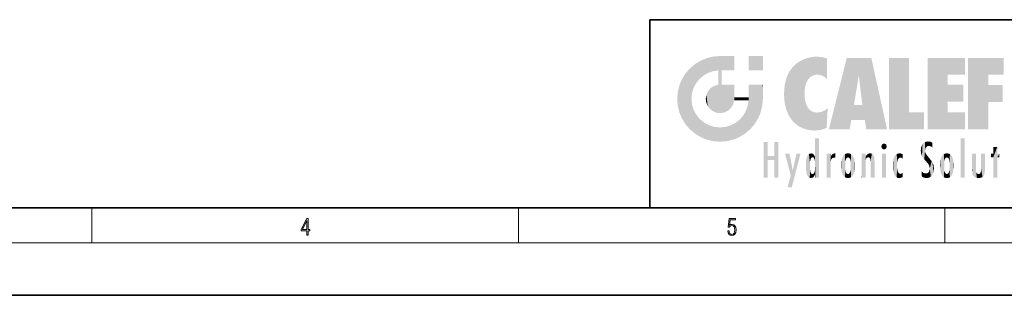
# Model space of a CAD drawing. Extents: x 0 to 420, y 0 to 297.
# Drawn here: x 158 to 271, y 0 to 32 of the extents above; entities that cross this region are included whole.
import ezdxf

# ---------------------------------------------------------------- set-up
doc = ezdxf.new("R2010")
doc.units = 0

msp = doc.modelspace()

# ---------------------------------------------------------------- linework, layer by layer
at = {"color": 7, "lineweight": 35}
for p, q in [((230, 31.5), (230, 10)), ((230, 31.5), (410, 31.5)), ((20, 10), (410, 10)), ((230, 10), (410, 10)), ((0, 0), (420, 0))]:
    msp.add_line(p, q, dxfattribs=at)
at = {"color": 7, "lineweight": 13}
for p, q in [((166.25, 6), (166.25, 10)), ((215, 6), (215, 10)), ((263.75, 6), (263.75, 10)), ((414, 6), (16, 6))]:
    msp.add_line(p, q, dxfattribs=at)
for points in [[(190.807846, 6.874945), (190.945541, 6.874945), (190.945541, 7.356169), (191.137482, 7.356169), (191.137482, 7.503595), (190.945541, 7.503595), (190.945541, 8.76368), (190.797424, 8.76368), (190.179901, 7.503595), (190.179901, 7.356169), (190.807846, 7.356169)], [(190.807846, 7.503595), (190.305069, 7.503595), (190.807846, 8.532803)], [(238.931976, 7.37564), (238.969543, 7.141982), (239.065506, 6.966739), (239.207367, 6.858255), (239.395126, 6.819312), (239.591232, 6.8666), (239.739349, 6.991774), (239.835327, 7.194833), (239.868698, 7.467434), (239.835327, 7.73169), (239.74353, 7.93475), (239.599579, 8.062706), (239.41391, 8.109993), (239.240753, 8.076613), (239.11557, 7.984819), (239.186508, 8.616252), (239.801941, 8.616252), (239.801941, 8.76368), (239.088455, 8.76368), (238.977875, 7.770633), (239.092621, 7.770633), (239.213623, 7.912497), (239.390961, 7.962566), (239.530731, 7.926405), (239.637131, 7.826266), (239.701797, 7.667712), (239.726837, 7.459089), (239.703888, 7.250466), (239.639221, 7.097476), (239.534912, 7.000119), (239.399292, 6.966739), (239.263687, 6.994555), (239.161469, 7.078004), (239.094711, 7.20596), (239.067581, 7.37564)]]:
    msp.add_lwpolyline(points, close=True, dxfattribs=at)
at = {"color": 114, "lineweight": 5}
for points in [[(235.788254, 26.799744), (236.128647, 25.095409), (236.490585, 27.096561), (236.653412, 25.40386)], [(237.243805, 27.282043), (236.490585, 27.096561), (237.235016, 25.611378), (236.653412, 25.40386)], [(237.243805, 27.282043), (237.235016, 25.611378), (238.037811, 27.346109), (237.861588, 25.706188)], [(238.214035, 24.082113), (238.037811, 27.346109), (238.037811, 20.820063), (237.861588, 25.706188)], [(238.158676, 27.346109), (238.077209, 27.346109), (238.214035, 24.082113), (238.037811, 27.346109)], [(238.34549, 27.346109), (238.158676, 27.346109), (238.227036, 25.714863), (238.214035, 25.714878)], [(238.214035, 25.714878), (238.158676, 27.346109), (238.214035, 24.096693), (238.214035, 24.082113)], [(238.34549, 27.346109), (238.227036, 25.714863), (238.853317, 27.346109), (238.941437, 25.713987)], [(239.654266, 27.346109), (238.853317, 27.346109), (239.394394, 25.713432), (238.941437, 25.713987)], [(239.654266, 27.346109), (239.394394, 25.713432), (239.633698, 25.713139), (239.561035, 25.713228)], [(239.654266, 27.346109), (239.633698, 25.713139), (239.668839, 25.713097)], [(239.668839, 27.346109), (239.654266, 27.346109), (239.668839, 25.727676), (239.668839, 25.713097)], [(239.668839, 27.346109), (239.668839, 25.727676), (239.668839, 27.038059), (239.668839, 26.529602)], [(239.668839, 27.346109), (239.668839, 27.038059), (239.668839, 27.306671), (239.668839, 27.225105)], [(242.932831, 27.346109), (242.932831, 25.71509), (241.301804, 27.346109), (241.301804, 25.71509)], [(242.932831, 27.346109), (241.301804, 27.346109), (242.932831, 27.346109)], [(247.283432, 26.823689), (247.49231, 19.084898), (247.761185, 27.036129)], [(247.49231, 19.084898), (247.692169, 23.050819), (247.761185, 27.036129), (247.714249, 23.477276)], [(247.761185, 27.036129), (247.714249, 23.477276), (247.788864, 23.920311)], [(248.225143, 27.173529), (247.761185, 27.036129), (247.872559, 24.20422), (247.788864, 23.920311)], [(248.225143, 27.173529), (247.872559, 24.20422), (248.111923, 24.675468), (247.987885, 24.471178)], [(248.225143, 27.173529), (248.111923, 24.675468), (248.686157, 27.252592), (248.262955, 24.855347)], [(248.262955, 24.855347), (248.509949, 25.047398), (248.686157, 27.252592), (248.813705, 25.172501)], [(248.686157, 27.252592), (248.813705, 25.172501), (249.077774, 27.275316), (249.179199, 25.217192)], [(249.077774, 27.275316), (249.179199, 25.217192), (249.676224, 27.230614), (249.594284, 25.161049)], [(249.676224, 27.230614), (249.594284, 25.161049), (249.967041, 24.97489)], [(250.24939, 27.080276), (249.676224, 27.230614), (250.24939, 24.740677), (249.967041, 24.97489)], [(250.24939, 27.080276), (250.24939, 24.740677), (250.24939, 25.910477), (250.24939, 24.761557)], [(250.24939, 27.080276), (250.24939, 25.910477), (250.24939, 26.906931), (250.24939, 26.638954)], [(250.24939, 27.080276), (250.24939, 26.906931), (250.24939, 27.023785)], [(252.850708, 18.967134), (252.523972, 27.134508), (250.48497, 18.967134)], [(255.329041, 27.134508), (252.523972, 27.134508), (254.067398, 23.646654), (253.898407, 25.184814)], [(253.898407, 25.184814), (252.523972, 27.134508), (253.042221, 20.017813), (252.850708, 18.967134)], [(255.329041, 27.134508), (254.067398, 23.646654), (254.089752, 23.475666), (254.074722, 23.590559)], [(255.329041, 27.134508), (254.089752, 23.475666), (254.211884, 22.541525), (254.123657, 23.216351)], [(255.329041, 27.134508), (254.211884, 22.541525), (254.315231, 21.751013), (254.313477, 21.764442)], [(255.329041, 27.134508), (254.315231, 21.751013), (254.75444, 18.967134), (254.585449, 20.017813)], [(255.329041, 27.134508), (254.75444, 18.967134), (257.131531, 18.967134)], [(257.345825, 27.134508), (259.643982, 27.134508), (257.345825, 18.967134), (259.643982, 20.895159)], [(264.061859, 25.206451), (261.763672, 18.967134), (266.033112, 27.134508), (261.763672, 27.134508)], [(264.061859, 25.206451), (266.033112, 27.134508), (266.033112, 25.206451)], [(268.689148, 25.206451), (266.3909, 18.967134), (270.446381, 27.134508), (266.3909, 27.134508)], [(268.689148, 25.206451), (270.446381, 27.134508), (270.446381, 25.206451)], [(234.576492, 18.989834), (234.576492, 25.912409), (234.087234, 25.342047)], [(235.146851, 26.401667), (234.576492, 25.912409), (234.835953, 23.087656), (234.773834, 22.451082)], [(235.146851, 18.500574), (234.773834, 22.451082), (234.576492, 18.989834), (234.576492, 25.912409)], [(235.146851, 26.401667), (234.835953, 23.087656), (235.297256, 24.22278), (235.014389, 23.682144)], [(235.146851, 26.401667), (235.297256, 24.22278), (235.788254, 26.799744)], [(235.297256, 24.22278), (235.672638, 24.697792), (235.788254, 26.799744), (236.128647, 25.095409)], [(245.943573, 25.535473), (245.954269, 20.448957), (246.340286, 26.084427), (246.383911, 19.863441)], [(246.340286, 26.084427), (246.383911, 19.863441), (246.795135, 26.508978), (246.901733, 19.408924)], [(246.795135, 26.508978), (246.901733, 19.408924), (247.283432, 26.823689), (247.49231, 19.084898)], [(233.689148, 24.700661), (234.087234, 19.560194), (234.087234, 25.342047), (234.576492, 18.989834)], [(238.037811, 20.820063), (237.861588, 25.706188), (237.861588, 25.691595)], [(238.037811, 20.820063), (237.861588, 25.691595), (237.861588, 24.380198), (237.861588, 24.889048)], [(238.214035, 25.714878), (238.214035, 24.096693), (238.214035, 25.406876), (238.214035, 24.898495)], [(238.214035, 25.714878), (238.214035, 25.406876), (238.214035, 25.675446), (238.214035, 25.593891)], [(245.423218, 24.006113), (245.628265, 21.165981), (245.629669, 24.847553), (245.954269, 20.448957)], [(245.629669, 24.847553), (245.954269, 20.448957), (245.943573, 25.535473)], [(253.898407, 25.184814), (253.042221, 20.017813), (253.352341, 21.787449), (253.346283, 21.751013)], [(253.898407, 25.184814), (253.352341, 21.787449), (253.394485, 22.040693), (253.365005, 21.863541)], [(253.898407, 25.184814), (253.394485, 22.040693), (253.658249, 23.625854), (253.477814, 22.541525)], [(253.898407, 25.184814), (253.658249, 23.625854), (253.78006, 24.415667), (253.661713, 23.646654)], [(264.061859, 20.895159), (261.763672, 18.967134), (264.061859, 24.068939), (264.061859, 25.206451)], [(266.3909, 18.967134), (268.689148, 25.206451), (268.689148, 18.967134), (268.689148, 24.025667)], [(233.206848, 23.245119), (233.392334, 20.903917), (233.392334, 23.998325), (233.689148, 20.201582)], [(233.392334, 23.998325), (233.689148, 20.201582), (233.689148, 24.700661), (234.087234, 19.560194)], [(236.685287, 23.355495), (236.887741, 21.301023), (236.9991, 23.702463), (237.218445, 21.044668)], [(236.9991, 23.702463), (237.218445, 21.044668), (237.398834, 23.948868), (237.607224, 20.878925)], [(237.398834, 23.948868), (237.607224, 20.878925), (237.861588, 24.071909)], [(238.037811, 20.820063), (237.861588, 24.111378), (237.607224, 20.878925), (237.861588, 24.071909)], [(238.037811, 20.820063), (237.861588, 24.380198), (237.861588, 24.111378), (237.861588, 24.193008)], [(238.517502, 20.893499), (238.249176, 24.082113), (238.037811, 20.820063), (238.214035, 24.082113)], [(238.517502, 20.893499), (238.48848, 24.082113), (238.249176, 24.082113), (238.321838, 24.082113)], [(238.517502, 20.893499), (238.94223, 21.098566), (238.48848, 24.082113), (238.941437, 24.082113)], [(239.655838, 24.082113), (238.941437, 24.082113), (239.2892, 21.412397), (238.94223, 21.098566)], [(239.655838, 24.082113), (239.2892, 21.412397), (239.65863, 22.274885), (239.535599, 21.812126)], [(239.668839, 24.082113), (239.655838, 24.082113), (239.668839, 22.627289), (239.65863, 22.274885)], [(239.668839, 24.082113), (239.668839, 22.627289), (239.668839, 23.354702), (239.668839, 22.640282)], [(239.668839, 24.082113), (239.668839, 23.354702), (239.668839, 23.974308), (239.668839, 23.807673)], [(239.668839, 24.082113), (239.668839, 23.974308), (239.668839, 24.046974)], [(241.499146, 18.989834), (241.422668, 24.082113), (241.301804, 24.082113), (241.341202, 24.082113)], [(241.499146, 18.989834), (241.301804, 24.082113), (241.301804, 23.354702), (241.301804, 24.06912)], [(241.422668, 24.082113), (241.499146, 18.989834), (241.609482, 24.082113), (241.988403, 19.560194)], [(241.609482, 24.082113), (241.988403, 19.560194), (242.117325, 24.082113), (242.38649, 20.201582)], [(242.117325, 24.082113), (242.38649, 20.201582), (242.918274, 24.082113), (242.683304, 20.903917)], [(242.918274, 24.082113), (242.683304, 20.903917), (242.86879, 21.657124)], [(242.86879, 21.657124), (242.932846, 22.45112), (242.918274, 24.082113), (242.932831, 23.774445)], [(242.918274, 24.082113), (242.932831, 23.774445), (242.932831, 24.082113), (242.932831, 23.961258)], [(242.932831, 24.082113), (242.932831, 23.961258), (242.932831, 24.042723)], [(242.932846, 23.266617), (242.932831, 23.774445), (242.932846, 22.465685), (242.932846, 22.45112)], [(245.348923, 22.996586), (245.421326, 22.015022), (245.423218, 24.006113), (245.628265, 21.165981)], [(264.061859, 20.895159), (264.061859, 24.068939), (264.061859, 22.140915)], [(264.061859, 22.140915), (264.061859, 24.068939), (265.830505, 22.140915), (265.830505, 24.068939)], [(268.689148, 18.967134), (268.689148, 24.025667), (268.689148, 22.09761), (270.333771, 24.025667)], [(268.689148, 22.09761), (270.333771, 24.025667), (270.333771, 22.09761)], [(233.142792, 22.45112), (233.206848, 21.657124), (233.206848, 23.245119), (233.392334, 20.903917)], [(236.406799, 22.451082), (236.465652, 22.020498), (236.480225, 22.930769), (236.631393, 21.631723)], [(236.480225, 22.930769), (236.631393, 21.631723), (236.685287, 23.355495), (236.887741, 21.301023)], [(239.668839, 22.627289), (239.65863, 22.274885), (239.708267, 22.627289), (239.673218, 22.274885)], [(240.475769, 22.274885), (239.708267, 22.627289), (239.673218, 22.274885)], [(240.475769, 22.274885), (239.976883, 22.627289), (239.708267, 22.627289), (239.789841, 22.627289)], [(240.475769, 22.274885), (240.984619, 22.274885), (239.976883, 22.627289), (240.485321, 22.627289)], [(241.287231, 22.627289), (240.485321, 22.627289), (241.171814, 22.274885), (240.984619, 22.274885)], [(241.287231, 22.627289), (241.171814, 22.274885), (241.292908, 22.274885), (241.253433, 22.274885)], [(241.499146, 18.989834), (241.301804, 22.627289), (241.198105, 21.648308), (241.292908, 22.274885)], [(241.287231, 22.627289), (241.292908, 22.274885), (241.301804, 22.627289)], [(241.499146, 18.989834), (241.301804, 23.354702), (241.301804, 22.735096), (241.301804, 22.90173)], [(241.499146, 18.989834), (241.301804, 22.735096), (241.301804, 22.627289), (241.301804, 22.662428)], [(248.140198, 18.890856), (247.714096, 22.606712), (247.49231, 19.084898), (247.692169, 23.050819)], [(247.869644, 21.874062), (247.787628, 22.157452), (248.140198, 18.890856), (247.714096, 22.606712)], [(235.030334, 21.180571), (234.840149, 21.793262), (235.146851, 18.500574), (234.773834, 22.451082)], [(241.499146, 18.989834), (241.198105, 21.648308), (240.928787, 18.500574), (240.990585, 21.066689)], [(248.140198, 18.890856), (247.982239, 21.610163), (247.869644, 21.874062)], [(248.140198, 18.890856), (248.249557, 21.234249), (247.982239, 21.610163), (248.102951, 21.409719)], [(250.347366, 21.349228), (250.350632, 21.404415), (250.216736, 19.139231), (250.04631, 21.165112)], [(254.585449, 20.017813), (253.399994, 21.751013), (253.042221, 20.017813), (253.346283, 21.751013)], [(254.585449, 20.017813), (254.223114, 21.751013), (253.399994, 21.751013), (254.084244, 21.751013)], [(254.585449, 20.017813), (254.315231, 21.751013), (254.223114, 21.751013), (254.284943, 21.751013)], [(235.331268, 20.626133), (235.030334, 21.180571), (235.788254, 18.102497), (235.146851, 18.500574)], [(235.331268, 20.626133), (235.788254, 18.102497), (235.729828, 20.143074)], [(240.682144, 20.54192), (240.284531, 20.085894), (240.928787, 18.500574), (240.287384, 18.102497)], [(240.682144, 20.54192), (240.928787, 18.500574), (240.990585, 21.066689)], [(248.829926, 18.826288), (248.249557, 21.234249), (248.140198, 18.890856)], [(248.829926, 18.826288), (248.781952, 20.927324), (248.249557, 21.234249), (248.488678, 21.047979)], [(248.829926, 18.826288), (249.539612, 18.89942), (248.781952, 20.927324), (249.133987, 20.884413)], [(249.539612, 18.89942), (249.406921, 20.904562), (249.133987, 20.884413)], [(250.21553, 19.118832), (249.648804, 20.963295), (249.539612, 18.89942), (249.406921, 20.904562)], [(250.216736, 19.139231), (250.04631, 21.165112), (250.21553, 19.118832), (249.648804, 20.963295)], [(250.347366, 21.349228), (250.216736, 19.139231), (250.32515, 20.97328), (250.283081, 20.261623)], [(250.347366, 21.349228), (250.32515, 20.97328), (250.340622, 21.235071)], [(257.345825, 18.967134), (259.643982, 20.895159), (261.367554, 18.967134), (261.367554, 20.895159)], [(264.061859, 20.895159), (266.033112, 20.895159), (261.763672, 18.967134), (266.033112, 18.967134)], [(235.729828, 20.143074), (235.788254, 18.102497), (236.212891, 19.744514), (236.490585, 17.805679)], [(236.212891, 19.744514), (236.490585, 17.805679), (236.767319, 19.443583), (237.243805, 17.620199)], [(236.767319, 19.443583), (237.243805, 17.620199), (237.380005, 19.253397), (238.037811, 17.556133)], [(237.380005, 19.253397), (238.037811, 17.556133), (238.037811, 19.187086), (238.831833, 17.620199)], [(238.037811, 19.187086), (238.831833, 17.620199), (238.674393, 19.249208)], [(238.674393, 19.249208), (238.831833, 17.620199), (239.26889, 19.427645), (239.585037, 17.805679)], [(239.26889, 19.427645), (239.585037, 17.805679), (239.809525, 19.710505), (240.287384, 18.102497)], [(239.809525, 19.710505), (240.287384, 18.102497), (240.284531, 20.085894)], [(243.495056, 15.937251), (243.495056, 13.445845), (243.495056, 17.529495), (243.00766, 13.445845)], [(243.495056, 17.529495), (243.00766, 13.445845), (243.00766, 17.529495)], [(244.718552, 17.529495), (244.231079, 15.466035), (244.231079, 15.937251), (243.495056, 15.466035)], [(244.718552, 13.445845), (244.231079, 13.445845), (244.718552, 17.529495), (244.231079, 15.466035)], [(244.718552, 17.529495), (244.231079, 15.937251), (244.231079, 17.529495)], [(248.888428, 15.302769), (248.88298, 15.900322), (248.88855, 17.080669)], [(248.903397, 15.112939), (248.888428, 15.302769), (248.891129, 17.625853), (248.88855, 17.080669)], [(248.903397, 15.112939), (248.891129, 17.625853), (248.892426, 17.90152), (248.892029, 17.818693)], [(248.903397, 15.112939), (248.892426, 17.90152), (248.914917, 17.941181), (248.892609, 17.941181)], [(248.903397, 15.112939), (248.914917, 17.941181), (248.907272, 14.816108)], [(248.950485, 13.445845), (248.907272, 14.816108), (249.23201, 17.941181), (248.914917, 17.941181)], [(248.950485, 13.445845), (249.23201, 17.941181), (249.053925, 13.445845)], [(249.303146, 13.445845), (249.053925, 13.445845), (249.303146, 17.941181), (249.23201, 17.941181)], [(249.350845, 13.445845), (249.303146, 13.445845), (249.350845, 17.906908), (249.350845, 17.941181)], [(249.303146, 13.445845), (249.303146, 17.941181), (249.350845, 17.941181)], [(249.350845, 13.445845), (249.350845, 17.906908), (249.350845, 14.412038), (249.350845, 15.952339)], [(256.52063, 16.836887), (256.630585, 17.299248), (256.478912, 17.009604), (256.52063, 17.178501)], [(256.52063, 16.836887), (256.935852, 17.299248), (256.630585, 17.299248), (256.786041, 17.345379)], [(256.52063, 16.836887), (257.088226, 17.009604), (256.935852, 17.299248), (257.045624, 17.178501)], [(256.52063, 16.836887), (256.935852, 16.714718), (257.088226, 17.009604), (257.045624, 16.836887)], [(261.035492, 16.129967), (261.029785, 16.943932), (260.978516, 16.538387)], [(261.035492, 16.129967), (261.125671, 15.906108), (261.029785, 16.943932), (261.183868, 17.276356)], [(261.383331, 15.538221), (261.305298, 17.409313), (261.125671, 15.906108), (261.183868, 17.276356)], [(261.383331, 15.538221), (261.465973, 16.549204), (261.305298, 17.409313), (261.454956, 17.50802)], [(261.61676, 17.564173), (261.454956, 17.50802), (261.51886, 16.810593), (261.465973, 16.549204)], [(261.61676, 17.564173), (261.51886, 16.810593), (261.802338, 17.583727), (261.668152, 17.000961)], [(261.668152, 17.000961), (261.774536, 17.055223), (261.802338, 17.583727), (261.89975, 17.074581)], [(261.802338, 17.583727), (261.89975, 17.074581), (262.071594, 17.554585), (262.143768, 17.015884)], [(262.071594, 17.554585), (262.143768, 17.015884), (262.319031, 17.448257), (262.318787, 17.42164)], [(262.317291, 17.255701), (262.31842, 17.379187), (262.143768, 17.015884), (262.318787, 17.42164)], [(262.317291, 17.255701), (262.143768, 17.015884), (262.314636, 16.95821), (262.314117, 16.901283)], [(265.982269, 17.941181), (265.982269, 13.445845), (265.524078, 17.941181), (265.524078, 13.445845)], [(265.982269, 17.941181), (265.524078, 17.941181), (265.982269, 17.941181)], [(269.7276, 16.955366), (269.269409, 15.780146), (269.269409, 16.180971), (269.020752, 15.780146)], [(269.7276, 13.445845), (269.269409, 13.445845), (269.7276, 16.955366), (269.269409, 15.780146)], [(269.7276, 16.955366), (269.269409, 16.180971), (269.269409, 16.955366)], [(269.7276, 16.180971), (269.7276, 13.445845), (269.7276, 16.955366)], [(244.231079, 15.937251), (243.495056, 15.466035), (243.495056, 15.937251), (243.495056, 13.445845)], [(246.125641, 13.667894), (245.472443, 16.180971), (246.344986, 14.274477), (245.984222, 16.180971)], [(246.227966, 12.324745), (246.344986, 14.274477), (247.232132, 16.180971), (246.354691, 14.274477)], [(247.232132, 16.180971), (246.354691, 14.274477), (246.769073, 16.180971)], [(247.867722, 15.339612), (247.906555, 15.609497), (247.953003, 13.859357), (247.95752, 15.800388)], [(247.953003, 13.859357), (247.95752, 15.800388), (248.025726, 13.678757), (248.032227, 15.968724)], [(248.025726, 13.678757), (248.032227, 15.968724), (248.188568, 13.478816), (248.19873, 16.153973)], [(248.188568, 13.478816), (248.19873, 16.153973), (248.29834, 13.422511)], [(248.444183, 16.224279), (248.331146, 15.305006), (248.19873, 16.153973), (248.318085, 15.115333)], [(248.19873, 16.153973), (248.318085, 15.115333), (248.29834, 13.422511), (248.317459, 14.816114)], [(248.466553, 15.701984), (248.389664, 15.57155), (248.444183, 16.224279), (248.331146, 15.305006)], [(248.641327, 16.180151), (248.466553, 15.701984), (248.444183, 16.224279)], [(248.641327, 16.180151), (248.619614, 15.769328), (248.466553, 15.701984), (248.519409, 15.74395)], [(248.619614, 15.769328), (248.641327, 16.180151), (248.710373, 15.74377), (248.738861, 16.106903)], [(248.710373, 15.74377), (248.738861, 16.106903), (248.758835, 15.701528), (248.882874, 15.877683)], [(248.758835, 15.701528), (248.882874, 15.877683), (248.830688, 15.570341)], [(248.888428, 15.302769), (248.830688, 15.570341), (248.88298, 15.900322), (248.882874, 15.877683)], [(250.555115, 13.445845), (250.259827, 16.180971), (250.23468, 13.445845), (250.212143, 16.180971)], [(250.23468, 13.445845), (250.212143, 16.180971), (250.212143, 16.152027)], [(250.23468, 13.445845), (250.212143, 16.152027), (250.212143, 13.881045), (250.212143, 14.627445)], [(250.647995, 16.180971), (250.330948, 16.180971), (250.555115, 13.445845), (250.259827, 16.180971)], [(250.555115, 13.445845), (250.626999, 13.445845), (250.647995, 16.180971), (250.675201, 13.445845)], [(250.670288, 16.180971), (250.647995, 16.180971), (250.670288, 15.870038), (250.670288, 15.845119)], [(250.647995, 16.180971), (250.675201, 13.445845), (250.670288, 15.845119), (250.675201, 15.168117)], [(250.670288, 16.180971), (250.670288, 15.870038), (250.670288, 16.117584), (250.670288, 16.013044)], [(250.670288, 15.845119), (250.675201, 15.168117), (250.680038, 15.845119), (250.715637, 15.466833)], [(250.680038, 15.845119), (250.715637, 15.466833), (250.781006, 16.018089)], [(250.715637, 15.466833), (250.771454, 15.577068), (250.781006, 16.018089), (250.855713, 15.658415)], [(250.781006, 16.018089), (250.855713, 15.658415), (250.910889, 16.141848), (250.971924, 15.708767)], [(250.910889, 16.141848), (250.971924, 15.708767), (251.043365, 16.203171), (251.123627, 15.726019)], [(251.201553, 16.224279), (251.043365, 16.203171), (251.162598, 15.723297), (251.123627, 15.726019)], [(251.201553, 16.224279), (251.162598, 15.723297), (251.201553, 15.74509), (251.201553, 15.720576)], [(251.201553, 16.224279), (251.201553, 15.74509), (251.201553, 16.171852), (251.201553, 16.093657)], [(251.914246, 14.308907), (251.959503, 15.566788), (251.959534, 14.05873), (252.090027, 15.901981)], [(251.959534, 14.05873), (252.090027, 15.901981), (252.090118, 13.725177), (252.189026, 16.033798)], [(252.090118, 13.725177), (252.189026, 16.033798), (252.189117, 13.593486), (252.315308, 16.135538)], [(252.189117, 13.593486), (252.315308, 16.135538), (252.315399, 13.49161)], [(252.472137, 16.201073), (252.368118, 15.291933), (252.315308, 16.135538), (252.355453, 15.102102)], [(252.315308, 16.135538), (252.355453, 15.102102), (252.315399, 13.49161)], [(252.505554, 15.690707), (252.427109, 15.559515), (252.472137, 16.201073), (252.368118, 15.291933)], [(252.66272, 16.224279), (252.505554, 15.690707), (252.472137, 16.201073)], [(252.66272, 16.224279), (252.662704, 15.758511), (252.505554, 15.690707), (252.559738, 15.732952)], [(252.66272, 16.224279), (252.853271, 16.201082), (252.662704, 15.758511), (252.765671, 15.732952)], [(252.853271, 16.201082), (252.819839, 15.690707), (252.765671, 15.732952)], [(253.010071, 16.135569), (252.8983, 15.559515), (252.853271, 16.201082), (252.819839, 15.690707)], [(252.96994, 15.102102), (252.957275, 15.291933), (253.010071, 16.135569), (252.8983, 15.559515)], [(253.010071, 16.135569), (252.96994, 14.521411), (252.96994, 15.102102), (252.969803, 14.805297)], [(253.136353, 16.033863), (253.010147, 13.491678), (253.010071, 16.135569), (252.96994, 14.521411)], [(253.235352, 15.902088), (253.136444, 13.593627), (253.136353, 16.033863), (253.010147, 13.491678)], [(253.365921, 15.566876), (253.235443, 13.725408), (253.235352, 15.902088), (253.136444, 13.593627)], [(254.275146, 16.180971), (254.227448, 16.180971), (254.524338, 13.445845), (254.275146, 13.445845)], [(254.275146, 13.445845), (254.227448, 16.180971), (254.227448, 14.99937), (254.227448, 16.160727)], [(254.275146, 16.180971), (254.524338, 13.445845), (254.346268, 16.180971)], [(254.66333, 16.180971), (254.346268, 16.180971), (254.627762, 13.445845), (254.524338, 13.445845)], [(254.66333, 16.180971), (254.627762, 13.445845), (254.685638, 13.445845)], [(254.685638, 16.180971), (254.66333, 16.180971), (254.685638, 13.461077), (254.685638, 13.445845)], [(254.685638, 16.180971), (254.685638, 13.461077), (254.685638, 14.830069), (254.685638, 14.298869)], [(254.685638, 16.180971), (254.685638, 14.830069), (254.685638, 15.110693), (254.685638, 15.025479)], [(254.685638, 16.180971), (254.685638, 15.110693), (254.685638, 15.866831), (254.685638, 15.151895)], [(254.685638, 16.180971), (254.685638, 15.866831), (254.685638, 16.023901), (254.685638, 15.890141)], [(254.685638, 16.180971), (254.685638, 16.023901), (254.685638, 16.121679)], [(254.695343, 15.866831), (254.685638, 15.866831), (254.701996, 15.505215), (254.688339, 15.384907)], [(254.688339, 15.384907), (254.685638, 15.866831), (254.685638, 15.151895)], [(254.695343, 15.866831), (254.701996, 15.505215), (254.781952, 16.016357)], [(254.701996, 15.505215), (254.757126, 15.661009), (254.781952, 16.016357), (254.837967, 15.739766)], [(254.781952, 16.016357), (254.837967, 15.739766), (254.890945, 16.128822), (254.963501, 15.769328)], [(254.890945, 16.128822), (254.963501, 15.769328), (255.026443, 16.199654), (255.068329, 15.750397)], [(255.026443, 16.199654), (255.068329, 15.750397), (255.192581, 16.224279)], [(255.068329, 15.750397), (255.142563, 15.69912), (255.192581, 16.224279), (255.20285, 15.594736)], [(255.192581, 16.224279), (255.20285, 15.594736), (255.399002, 16.186644), (255.236481, 15.336044)], [(255.258774, 13.445845), (255.575821, 13.445845), (255.236481, 15.336044), (255.399002, 16.186644)], [(255.575821, 13.445845), (255.539368, 16.083862), (255.399002, 16.186644)], [(255.646942, 13.445845), (255.645737, 15.871747), (255.575821, 13.445845), (255.539368, 16.083862)], [(255.694626, 13.445845), (255.678848, 15.698791), (255.646942, 13.445845), (255.645737, 15.871747)], [(256.52063, 16.836887), (256.630585, 16.714718), (256.935852, 16.714718), (256.786041, 16.668377)], [(257.010223, 16.180971), (257.010223, 13.445845), (256.552032, 16.180971), (256.552032, 13.445845)], [(257.010223, 16.180971), (256.552032, 16.180971), (257.010223, 16.180971)], [(257.976868, 13.75724), (257.947815, 15.811209), (257.881805, 15.619346)], [(258.082916, 13.598426), (258.040985, 15.977351), (257.976868, 13.75724), (257.947815, 15.811209)], [(258.223236, 13.480231), (258.241791, 16.157082), (258.082916, 13.598426), (258.040985, 15.977351)], [(258.278351, 14.513562), (258.266296, 14.837784), (258.223236, 13.480231), (258.241791, 16.157082)], [(258.241791, 16.157082), (258.304993, 15.335792), (258.52951, 16.224279), (258.390472, 15.574364)], [(258.266296, 14.837784), (258.278625, 15.157824), (258.241791, 16.157082), (258.304993, 15.335792)], [(258.390472, 15.574364), (258.503784, 15.698711), (258.52951, 16.224279), (258.670837, 15.747692)], [(258.52951, 16.224279), (258.670837, 15.747692), (258.717773, 16.202604), (258.798218, 15.7111)], [(258.895081, 16.132219), (258.717773, 16.202604), (258.885284, 15.617664), (258.798218, 15.7111)], [(258.895081, 16.132219), (258.885284, 15.617664), (258.895081, 15.671221), (258.895081, 15.617664)], [(258.895081, 16.132219), (258.895081, 15.671221), (258.895081, 16.06724), (258.895081, 15.951075)], [(261.624023, 15.276784), (261.49765, 16.312929), (261.383331, 15.538221), (261.465973, 16.549204)], [(261.624023, 15.276784), (261.620483, 16.083231), (261.49765, 16.312929), (261.602478, 16.105103)], [(261.649261, 16.048342), (261.620483, 16.083231), (261.83844, 15.014742), (261.624023, 15.276784)], [(261.649261, 16.048342), (261.83844, 15.014742), (261.73288, 15.946861)], [(261.73288, 15.946861), (261.83844, 15.014742), (261.934387, 15.702379), (261.96051, 14.775161)], [(263.391754, 15.902319), (263.391632, 13.725177), (263.261078, 15.56707), (263.261047, 14.05873)], [(263.490723, 16.034004), (263.490631, 13.593486), (263.391754, 15.902319), (263.391632, 13.725177)], [(263.616974, 16.135637), (263.616913, 13.49161), (263.490723, 16.034004), (263.490631, 13.593486)], [(263.616974, 16.135637), (263.656982, 14.521411), (263.616913, 13.49161), (263.669647, 14.334299)], [(263.773743, 16.201099), (263.669647, 15.291933), (263.616974, 16.135637)], [(263.669647, 15.291933), (263.656982, 15.102102), (263.616974, 16.135637), (263.656982, 14.521411)], [(263.773743, 16.201099), (263.807068, 15.690707), (263.669647, 15.291933), (263.728607, 15.559515)], [(263.964233, 16.224279), (263.807068, 15.690707), (263.773743, 16.201099)], [(263.964233, 16.224279), (263.964203, 15.758511), (263.807068, 15.690707), (263.861237, 15.732952)], [(263.964233, 16.224279), (264.154816, 16.201073), (263.964203, 15.758511), (264.067169, 15.732952)], [(264.154816, 16.201073), (264.121338, 15.690707), (264.067169, 15.732952)], [(264.311615, 16.135538), (264.199799, 15.559515), (264.154816, 16.201073), (264.121338, 15.690707)], [(264.271454, 15.102102), (264.258789, 15.291933), (264.311615, 16.135538), (264.199799, 15.559515)], [(264.271454, 14.521411), (264.311615, 16.135538), (264.258789, 14.334299), (264.311554, 13.49161)], [(264.271454, 14.521411), (264.271332, 14.805297), (264.311615, 16.135538), (264.271454, 15.102102)], [(264.311554, 13.49161), (264.311615, 16.135538), (264.437836, 13.593486), (264.437927, 16.033798)], [(264.437836, 13.593486), (264.437927, 16.033798), (264.536804, 13.725177), (264.536926, 15.901981)], [(264.536804, 13.725177), (264.536926, 15.901981), (264.667419, 14.05873), (264.66745, 15.566788)], [(266.865845, 14.034844), (266.901367, 16.180971), (266.843506, 16.168652), (266.843506, 16.180971)], [(266.865845, 14.034844), (266.843506, 16.168652), (266.843506, 14.837082), (266.843506, 15.455974)], [(266.865845, 14.034844), (266.901123, 13.862751), (266.901367, 16.180971), (266.998016, 13.650277)], [(266.901367, 16.180971), (266.998016, 13.650277), (267.004791, 16.180971), (267.095734, 13.544848)], [(267.004791, 16.180971), (267.095734, 13.544848), (267.253998, 16.180971), (267.226288, 13.467102)], [(267.253998, 16.180971), (267.226288, 13.467102), (267.303619, 14.235115), (267.394165, 13.419009)], [(267.301697, 16.180971), (267.253998, 16.180971), (267.301697, 14.481573), (267.301697, 14.469444)], [(267.253998, 16.180971), (267.303619, 14.235115), (267.301697, 14.469444)], [(267.301697, 16.180971), (267.301697, 14.481573), (267.301697, 15.792457), (267.301697, 15.18318)], [(267.301697, 16.180971), (267.301697, 15.792457), (267.301697, 16.13032), (267.301697, 16.026585)], [(268.037537, 13.518874), (267.976166, 16.180971), (267.857361, 16.180971), (267.905029, 16.180971)], [(268.037537, 13.518874), (267.857361, 16.180971), (267.857361, 15.167436), (267.857361, 16.161892)], [(268.293213, 16.180971), (267.976166, 16.180971), (268.140198, 13.616351), (268.037537, 13.518874)], [(268.293213, 16.180971), (268.140198, 13.616351), (268.274261, 13.910431), (268.216339, 13.74018)], [(268.293213, 16.180971), (268.274261, 13.910431), (268.315491, 14.33408)], [(268.315491, 16.180971), (268.293213, 16.180971), (268.315491, 14.347165), (268.315491, 14.33408)], [(268.315491, 16.180971), (268.315491, 14.347165), (268.315491, 15.761732), (268.315491, 15.104263)], [(268.315491, 16.180971), (268.315491, 15.761732), (268.315491, 16.126316), (268.315491, 16.014378)], [(269.269409, 16.180971), (269.020752, 15.780146), (269.020752, 16.180971)], [(269.7276, 16.180971), (269.971283, 16.180971), (269.7276, 13.445845), (269.7276, 15.780146)], [(269.7276, 15.780146), (269.971283, 16.180971), (269.971283, 15.780146)], [(247.86644, 14.347495), (247.849548, 14.848601), (247.953003, 13.859357), (247.867722, 15.339612)], [(248.29834, 13.422511), (248.317459, 14.816114), (248.318085, 14.513367)], [(248.950485, 13.445845), (248.892609, 13.445845), (248.907272, 14.816108), (248.903397, 14.51813)], [(250.675201, 15.168117), (250.675201, 13.445845), (250.675201, 14.164061), (250.675201, 13.458049)], [(250.675201, 15.168117), (250.675201, 14.164061), (250.675201, 15.012761), (250.675201, 14.777164)], [(250.675201, 15.168117), (250.675201, 15.012761), (250.675201, 15.117146)], [(251.887711, 14.805297), (251.914246, 15.313759), (251.914246, 14.308907), (251.959503, 15.566788)], [(252.355453, 15.102102), (252.355453, 14.521411), (252.315399, 13.49161), (252.368118, 14.334299)], [(252.355606, 14.805297), (252.355453, 14.521411), (252.355453, 15.102102)], [(253.411194, 15.313822), (253.365952, 14.058922), (253.365921, 15.566876), (253.235443, 13.725408)], [(253.437744, 14.805297), (253.411209, 14.30904), (253.411194, 15.313822), (253.365952, 14.058922)], [(254.275146, 13.445845), (254.227448, 14.99937), (254.227448, 13.684259), (254.227448, 14.047142)], [(255.258774, 13.445845), (255.236481, 15.336044), (255.236481, 14.234088), (255.236481, 15.315304)], [(255.694626, 15.325189), (255.678848, 15.698791), (255.694626, 13.45916), (255.694626, 13.445845)], [(255.694626, 15.325189), (255.694626, 13.45916), (255.694626, 14.898584), (255.694626, 14.229561)], [(255.694626, 15.325189), (255.694626, 14.898584), (255.694626, 15.269573), (255.694626, 15.155668)], [(257.79837, 14.789032), (257.822815, 14.325363), (257.828217, 15.340313), (257.863098, 14.085246)], [(257.828217, 15.340313), (257.863098, 14.085246), (257.881805, 15.619346), (257.976868, 13.75724)], [(261.934387, 15.702379), (261.96051, 14.775161), (261.972931, 15.655599), (262.007019, 14.491114)], [(261.972931, 15.655599), (262.007019, 14.491114), (262.229034, 15.340509)], [(262.265991, 13.709874), (262.229034, 15.340509), (262.136017, 13.572425), (262.007019, 14.491114)], [(262.43576, 14.049718), (262.326813, 15.184536), (262.265991, 13.709874), (262.229034, 15.340509)], [(262.494507, 14.458627), (262.432922, 14.931441), (262.43576, 14.049718), (262.326813, 15.184536)], [(263.21579, 14.308907), (263.18924, 14.805297), (263.261078, 15.56707), (263.21579, 15.313957)], [(263.261078, 15.56707), (263.261047, 14.05873), (263.21579, 14.308907)], [(263.657135, 14.805297), (263.656982, 14.521411), (263.656982, 15.102102)], [(264.667419, 14.05873), (264.66745, 15.566788), (264.712677, 14.308907), (264.712708, 15.313759)], [(264.712677, 14.308907), (264.712708, 15.313759), (264.739227, 14.805297)], [(266.865845, 14.034844), (266.843506, 14.837082), (266.843506, 14.493889), (266.843506, 14.59926)], [(268.037537, 13.518874), (267.857361, 15.167436), (267.857361, 14.545644), (267.857361, 14.708115)], [(246.227966, 12.324745), (245.745407, 12.324745), (246.344986, 14.274477), (246.125641, 13.667894)], [(248.331146, 14.322731), (248.42955, 13.40254), (248.318085, 14.513367), (248.29834, 13.422511)], [(248.331146, 14.322731), (248.389664, 14.055454), (248.42955, 13.40254), (248.466553, 13.924851)], [(248.42955, 13.40254), (248.466553, 13.924851), (248.641693, 13.452075), (248.519409, 13.882858)], [(248.519409, 13.882858), (248.619614, 13.857473), (248.641693, 13.452075), (248.710373, 13.883213)], [(248.641693, 13.452075), (248.710373, 13.883213), (248.742447, 13.534947), (248.758835, 13.925757)], [(248.742447, 13.534947), (248.758835, 13.925757), (248.892609, 13.797904), (248.830688, 14.057858)], [(248.892609, 13.797904), (248.830688, 14.057858), (248.888428, 14.327185)], [(248.903397, 14.51813), (248.892609, 13.771784), (248.888428, 14.327185), (248.892609, 13.797904)], [(248.903397, 14.51813), (248.892609, 13.445845), (248.892609, 13.621874), (248.892609, 13.471964)], [(248.903397, 14.51813), (248.892609, 13.621874), (248.892609, 13.771784), (248.892609, 13.731461)], [(249.350845, 13.445845), (249.350845, 14.412038), (249.350845, 13.571055), (249.350845, 13.828361)], [(249.350845, 13.445845), (249.350845, 13.571055), (249.350845, 13.492214)], [(250.23468, 13.445845), (250.212143, 13.881045), (250.212143, 13.500749), (250.212143, 13.615227)], [(252.315399, 13.49161), (252.368118, 14.334299), (252.472183, 13.425858), (252.427094, 14.067889)], [(252.472183, 13.425858), (252.427094, 14.067889), (252.505554, 13.936457)], [(252.66272, 13.40254), (252.472183, 13.425858), (252.559738, 13.894021), (252.505554, 13.936457)], [(252.66272, 13.40254), (252.559738, 13.894021), (252.765671, 13.894021), (252.66272, 13.86831)], [(252.66272, 13.40254), (252.765671, 13.894021), (252.853317, 13.425877)], [(252.765671, 13.894021), (252.819839, 13.936457), (252.853317, 13.425877), (252.8983, 14.067889)], [(252.853317, 13.425877), (252.8983, 14.067889), (253.010147, 13.491678), (252.957275, 14.334299)], [(253.010147, 13.491678), (252.957275, 14.334299), (252.96994, 14.521411)], [(254.275146, 13.445845), (254.227448, 13.684259), (254.227448, 13.474788), (254.227448, 13.523959)], [(255.258774, 13.445845), (255.236481, 14.234088), (255.236481, 13.558049), (255.236481, 13.734694)], [(255.258774, 13.445845), (255.236481, 13.558049), (255.236481, 13.445845), (255.236481, 13.482178)], [(258.360748, 13.422839), (258.304138, 14.324327), (258.223236, 13.480231), (258.278351, 14.513562)], [(258.360748, 13.422839), (258.524597, 13.40254), (258.304138, 14.324327), (258.387604, 14.066286)], [(258.524597, 13.40254), (258.498138, 13.93097), (258.387604, 14.066286)], [(258.717133, 13.428255), (258.661072, 13.879147), (258.524597, 13.40254), (258.498138, 13.93097)], [(258.895081, 13.510803), (258.751007, 13.892576), (258.717133, 13.428255), (258.661072, 13.879147)], [(258.895081, 13.982039), (258.751007, 13.892576), (258.895081, 13.533739), (258.895081, 13.510803)], [(258.895081, 13.982039), (258.895081, 13.533739), (258.895081, 13.932988), (258.895081, 13.859834)], [(261.348999, 13.438418), (261.294342, 13.996536), (261.09552, 14.107046), (261.09552, 14.133665)], [(261.348999, 13.438418), (261.09552, 14.107046), (261.09552, 13.643588), (261.09552, 13.728506)], [(261.348999, 13.438418), (261.09552, 13.643588), (261.09552, 13.586657)], [(261.40097, 13.950713), (261.294342, 13.996536), (261.631683, 13.391703), (261.348999, 13.438418)], [(261.40097, 13.950713), (261.631683, 13.391703), (261.578064, 13.922432)], [(261.578064, 13.922432), (261.631683, 13.391703), (261.714783, 13.943495), (261.815491, 13.411979)], [(261.714783, 13.943495), (261.815491, 13.411979), (261.823578, 14.00247), (261.979614, 13.470026)], [(261.823578, 14.00247), (261.979614, 13.470026), (261.905853, 14.09304)], [(261.979614, 13.470026), (261.962952, 14.208882), (261.905853, 14.09304)], [(262.136017, 13.572425), (262.007019, 14.491114), (261.979614, 13.470026), (261.962952, 14.208882)], [(263.616913, 13.49161), (263.669647, 14.334299), (263.773682, 13.425858), (263.728607, 14.067889)], [(263.773682, 13.425858), (263.728607, 14.067889), (263.807068, 13.936457)], [(263.964203, 13.40254), (263.773682, 13.425858), (263.861237, 13.894021), (263.807068, 13.936457)], [(263.964203, 13.40254), (263.861237, 13.894021), (264.067169, 13.894021), (263.964203, 13.86831)], [(263.964203, 13.40254), (264.067169, 13.894021), (264.154755, 13.425858)], [(264.067169, 13.894021), (264.121338, 13.936457), (264.154755, 13.425858), (264.199799, 14.067889)], [(264.154755, 13.425858), (264.199799, 14.067889), (264.311554, 13.49161), (264.258789, 14.334299)], [(266.865845, 14.034844), (266.843506, 14.493889), (266.843506, 14.442439)], [(267.303619, 14.235115), (267.394165, 13.419009), (267.316895, 14.118469)], [(267.394165, 13.419009), (267.372467, 13.969999), (267.316895, 14.118469)], [(267.603882, 13.40254), (267.455139, 13.895913), (267.394165, 13.419009), (267.372467, 13.969999)], [(267.711243, 13.893912), (267.584412, 13.86831), (267.603882, 13.40254), (267.455139, 13.895913)], [(267.851227, 13.432425), (267.791656, 13.962997), (267.603882, 13.40254), (267.711243, 13.893912)], [(267.851227, 13.432425), (267.856567, 14.213815), (267.791656, 13.962997), (267.844635, 14.102723)], [(268.037537, 13.518874), (267.857361, 14.442439), (267.851227, 13.432425), (267.856567, 14.213815)], [(268.037537, 13.518874), (267.857361, 14.545644), (267.857361, 14.442439), (267.857361, 14.469669)], [(250.23468, 13.445845), (250.212143, 13.500749), (250.212143, 13.445845)], [(254.275146, 13.445845), (254.227448, 13.474788), (254.227448, 13.445845)]]:
    msp.add_solid(points, dxfattribs=at)

doc.saveas('drawing.dxf')
